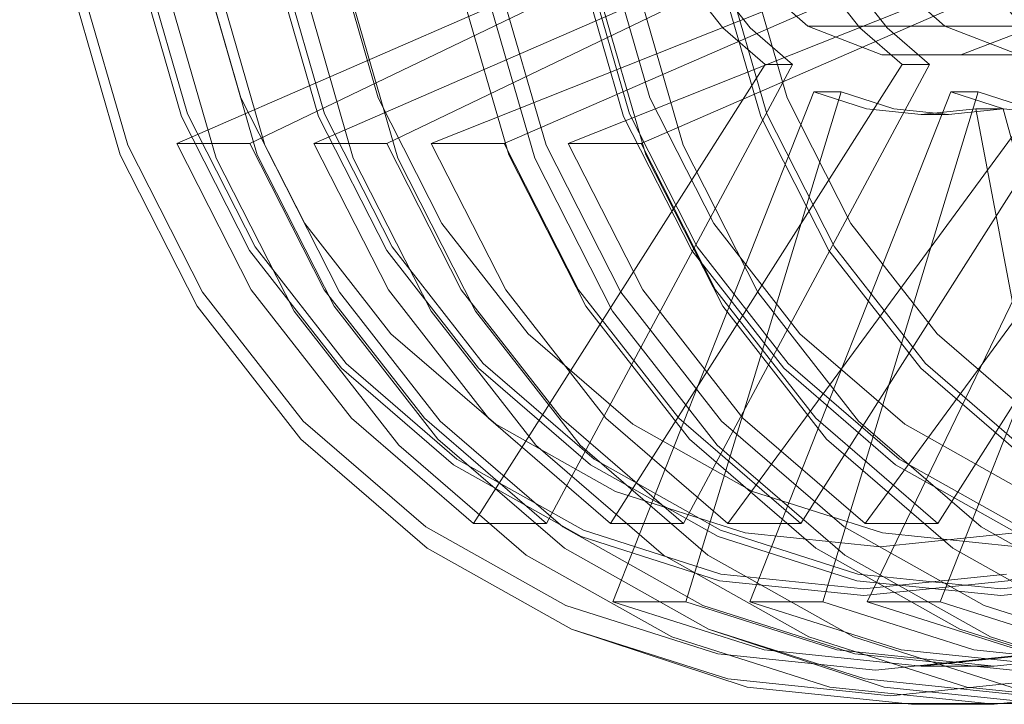
# Model space of a CAD drawing. Units: metres. Extents: x 7.1 to 19.3, y -9.3 to -1.
# Drawn here: x 8.8 to 8.9, y -9.3 to -9.2 of the extents above; entities that cross this region are included whole.
import ezdxf

# ---------------------------------------------------------------- set-up
doc = ezdxf.new("R2010")
doc.units = ezdxf.units.M
doc.header["$MEASUREMENT"] = 0

# ---------------------------------------------------------------- blocks, each defined once
blk = doc.blocks.new('c3bf186e-8254-417f-9b27-e9c460977ce0')
at = {"color": 18, "lineweight": 9, "true_color": 0x000000}
blk.add_lwpolyline([(8.872816, -9.266998), (8.86773, -9.26862), (8.86244, -9.269168), (8.857151, -9.26862), (8.852065, -9.266998)], dxfattribs=at)
blk = doc.blocks.new('097178ee-ade7-4fd5-a54b-8aaf1294308a')
at = {"color": 18, "lineweight": 9, "true_color": 0x000000}
blk.add_lwpolyline([(8.846366, -9.214676), (8.841863, -9.218562), (8.838166, -9.223298), (8.83542, -9.228701), (8.833729, -9.234563), (8.833157, -9.24066), (8.833729, -9.246756), (8.83542, -9.252619), (8.838166, -9.258022), (8.841863, -9.262757), (8.846366, -9.266644), (8.851505, -9.269531), (8.85708, -9.27131), (8.862879, -9.27191), (8.868677, -9.27131), (8.874252, -9.269531)], dxfattribs=at)
blk = doc.blocks.new('f5ee15b5-ba8c-4034-a605-fefce6e638a8')
at = {"color": 18, "lineweight": 9, "true_color": 0x000000}
blk.add_lwpolyline([(8.867683, -9.268374), (8.86244, -9.268917), (8.857197, -9.268374), (8.852156, -9.266766), (8.84751, -9.264154)], dxfattribs=at)
blk = doc.blocks.new('146c3184-540b-45de-bd2f-b1eb0defa9f8')
at = {"color": 18, "lineweight": 9, "true_color": 0x000000}
blk.add_lwpolyline([(8.858095, -9.266859), (8.863051, -9.267372), (8.868007, -9.266859)], dxfattribs=at)
blk = doc.blocks.new('a28de753-2972-462d-b6e2-d34c73ac481b')
at = {"color": 18, "lineweight": 9, "true_color": 0x000000}
blk.add_lwpolyline([(8.851712, -9.270397), (8.857454, -9.272229), (8.863426, -9.272847)], dxfattribs=at)
blk = doc.blocks.new('89995d14-b49d-4353-a629-eba1465b7d91')
at = {"color": 18, "lineweight": 9, "true_color": 0x000000}
blk.add_lwpolyline([(8.852065, -9.266998), (8.847377, -9.264364), (8.843268, -9.260818), (8.839897, -9.256498), (8.837391, -9.251569), (8.835848, -9.246221), (8.835327, -9.24066)], dxfattribs=at)
blk = doc.blocks.new('1c922bb5-32fd-4999-acc2-c24acdb00176')
at = {"color": 18, "lineweight": 9, "true_color": 0x000000}
blk.add_lwpolyline([(8.845087, -9.259548), (8.848936, -9.26287), (8.853329, -9.265339), (8.858095, -9.266859)], dxfattribs=at)
blk = doc.blocks.new('230caf6a-f450-4024-aa42-d58da739476a')
at = {"color": 18, "lineweight": 9, "true_color": 0x000000}
blk.add_lwpolyline([(8.866561, -9.251285), (8.870321, -9.271162), (8.864551, -9.271759), (8.858781, -9.271162), (8.853232, -9.269392)], dxfattribs=at)
blk = doc.blocks.new('6adb05a4-d31e-4e93-8ed2-de28086cc969')
at = {"color": 18, "lineweight": 9, "true_color": 0x000000}
for points in [[(8.84751, -9.217165), (8.843438, -9.220679), (8.840095, -9.224961), (8.837612, -9.229846), (8.836083, -9.235147), (8.835566, -9.24066), (8.836083, -9.246172), (8.837612, -9.251473)], [(8.84751, -9.264154), (8.843438, -9.26064), (8.840095, -9.256358), (8.837612, -9.251473)]]:
    blk.add_lwpolyline(points, dxfattribs=at)
blk = doc.blocks.new('20ce7c51-0ff1-4b7b-b652-ef7d34d2fa6b')
at = {"color": 18, "lineweight": 9, "true_color": 0x000000}
blk.add_lwpolyline([(8.851712, -9.270397), (8.858163, -9.272535), (8.864193, -9.27316)], dxfattribs=at)
blk = doc.blocks.new('fe861706-173b-4cf1-99c0-71b47d4087ab')
at = {"color": 18, "lineweight": 9, "true_color": 0x000000}
blk.add_lwpolyline([(8.863112, -9.249301), (8.860389, -9.248259), (8.872383, -9.248259), (8.875106, -9.249301), (8.863112, -9.249301), (8.866011, -9.249301), (8.878005, -9.249301)], dxfattribs=at)
blk = doc.blocks.new('c7bffabc-9bbf-4212-b861-2e05b5cbc967')
at = {"color": 18, "lineweight": 9, "true_color": 0x000000}
blk.add_lwpolyline([(8.864551, -9.251493), (8.862541, -9.251285), (8.860608, -9.250668), (8.86161, -9.250668)], dxfattribs=at)
blk = doc.blocks.new('a525a1ab-2349-4bbc-82fb-68026c5831be')
at = {"color": 18, "lineweight": 9, "true_color": 0x000000}
blk.add_lwpolyline([(8.851712, -9.270397), (8.846419, -9.267423), (8.84178, -9.26342), (8.837973, -9.258542), (8.835144, -9.252977)], dxfattribs=at)
blk = doc.blocks.new('8471bf70-f1a5-4702-be8f-7d3d5aa14778')
at = {"color": 18, "lineweight": 9, "true_color": 0x000000}
for points in [[(8.845087, -9.259548), (8.841927, -9.2555), (8.839579, -9.250882), (8.838134, -9.245871), (8.837646, -9.24066), (8.838134, -9.235448)], [(8.860608, -9.250668), (8.853232, -9.269392), (8.855908, -9.269392)]]:
    blk.add_lwpolyline(points, dxfattribs=at)
blk = doc.blocks.new('4597b62c-cb57-4c2b-9f1c-bede8bfbb127')
at = {"color": 18, "lineweight": 9, "true_color": 0x000000}
blk.add_lwpolyline([(8.860389, -9.248259), (8.858168, -9.2463), (8.870162, -9.2463)], dxfattribs=at)
blk = doc.blocks.new('2965ef2f-4134-40ef-8812-75f18b2a9f1b')
at = {"color": 18, "lineweight": 9, "true_color": 0x000000}
for points in [[(8.855984, -9.246678), (8.857266, -9.24832), (8.858827, -9.249667)], [(8.839901, -9.252561), (8.842634, -9.257938), (8.846312, -9.262651), (8.850794, -9.266518), (8.859829, -9.249667), (8.858827, -9.249667), (8.848119, -9.266518)]]:
    blk.add_lwpolyline(points, dxfattribs=at)
blk = doc.blocks.new('58bf82e6-2cda-4fb8-8daa-5554434361ec')
at = {"color": 18, "lineweight": 9, "true_color": 0x000000}
blk.add_lwpolyline([(8.867563, -9.251285), (8.865553, -9.251493), (8.863543, -9.251285), (8.86161, -9.250668)], dxfattribs=at)
blk = doc.blocks.new('b7b622d5-8b52-4c90-a11f-3491a69a9d05')
at = {"color": 18, "lineweight": 9, "true_color": 0x000000}
blk.add_line((8.837225, -9.252561), (8.855032, -9.244805), dxfattribs=at)
blk = doc.blocks.new('4df47790-44ea-4f93-8209-69c3364dc203')
at = {"color": 18, "lineweight": 9, "true_color": 0x000000}
for points in [[(8.867227, -9.271759), (8.861456, -9.271162), (8.855908, -9.269392), (8.86161, -9.250668)], [(8.879055, -9.270686), (8.873257, -9.272535), (8.867227, -9.27316), (8.861197, -9.272535)]]:
    blk.add_lwpolyline(points, dxfattribs=at)
blk = doc.blocks.new('1176a3d0-98f7-4952-93d4-cb0a956a32b1')
at = {"color": 18, "lineweight": 9, "true_color": 0x000000}
blk.add_lwpolyline([(8.859829, -9.249667), (8.858267, -9.24832), (8.856986, -9.246678), (8.856034, -9.244805), (8.839901, -9.252561)], dxfattribs=at)
blk = doc.blocks.new('8e03ae71-6f3b-4f7a-a0db-a9d3c3a3d922')
at = {"color": 18, "lineweight": 9, "true_color": 0x000000}
blk.add_lwpolyline([(8.850794, -9.266518), (8.848119, -9.266518), (8.843636, -9.262651), (8.839958, -9.257938), (8.837225, -9.252561), (8.839901, -9.252561)], dxfattribs=at)
blk = doc.blocks.new('1d1657f0-7070-482a-aa34-92b9d64a30ce')
at = {"color": 18, "lineweight": 9, "true_color": 0x000000}
blk.add_lwpolyline([(8.832814, -9.24066), (8.833402, -9.246939), (8.835144, -9.252977)], dxfattribs=at)
blk = doc.blocks.new('21f1dfc0-dfff-42e7-8012-7478ea2b7912')
at = {"color": 18, "lineweight": 9, "true_color": 0x000000}
blk.add_lwpolyline([(8.850054, -9.267682), (8.855398, -9.270686), (8.861197, -9.272535)], dxfattribs=at)
blk = doc.blocks.new('c6aad78b-06a1-4846-8a80-12b47bf27956')
at = {"color": 18, "lineweight": 9, "true_color": 0x000000}
blk.add_lwpolyline([(8.850054, -9.267682), (8.845371, -9.263641), (8.841527, -9.258716)], dxfattribs=at)
blk = doc.blocks.new('9f8abcf4-6044-4b7d-84b1-97f2626c5581')
at = {"color": 18, "lineweight": 9, "true_color": 0x000000}
blk.add_lwpolyline([(8.83867, -9.228222), (8.836911, -9.234319), (8.836317, -9.24066), (8.836911, -9.247), (8.83867, -9.253097), (8.841527, -9.258716)], dxfattribs=at)
blk = doc.blocks.new('00ccc8b8-0183-42ea-a9ca-42aaddb10207')
at = {"color": 18, "lineweight": 9, "true_color": 0x000000}
blk.add_lwpolyline([(8.862062, -9.270686), (8.86786, -9.272535), (8.87389, -9.27316), (8.87992, -9.272535), (8.885719, -9.270686), (8.891062, -9.267682)], dxfattribs=at)
blk = doc.blocks.new('562c24bb-4c26-4ef8-b9af-e72b3d47184f')
at = {"color": 18, "lineweight": 9, "true_color": 0x000000}
for points in [[(8.866864, -9.211788), (8.861726, -9.214676), (8.857222, -9.218562), (8.853526, -9.223298), (8.850779, -9.228701), (8.849088, -9.234563), (8.848517, -9.24066), (8.849088, -9.246756), (8.850779, -9.252619), (8.853526, -9.258022), (8.857222, -9.262757), (8.861726, -9.266644), (8.866864, -9.269531)], [(8.845334, -9.253097), (8.84819, -9.258716), (8.852034, -9.263641), (8.856718, -9.267682), (8.862062, -9.270686)]]:
    blk.add_lwpolyline(points, dxfattribs=at)
blk = doc.blocks.new('ef61c1cd-d0a6-4ad3-966e-055f98d5a6b3')
at = {"color": 18, "lineweight": 9, "true_color": 0x000000}
for points in [[(8.868279, -9.24832), (8.86984, -9.249667), (8.857458, -9.266518)], [(8.852975, -9.262651), (8.857458, -9.266518), (8.860133, -9.266518)]]:
    blk.add_lwpolyline(points, dxfattribs=at)
blk = doc.blocks.new('67f41e85-d9e6-4ac7-a021-ad7f47e4090e')
at = {"color": 18, "lineweight": 9, "true_color": 0x000000}
blk.add_lwpolyline([(8.846564, -9.252561), (8.849297, -9.257938), (8.852975, -9.262651)], dxfattribs=at)
blk = doc.blocks.new('a701071c-9b90-401d-8dc6-35bfbe932a04')
at = {"color": 18, "lineweight": 9, "true_color": 0x000000}
blk.add_lwpolyline([(8.868279, -9.24832), (8.866997, -9.246678), (8.866045, -9.244805), (8.846564, -9.252561), (8.84924, -9.252561), (8.851973, -9.257938), (8.855651, -9.262651), (8.860133, -9.266518)], dxfattribs=at)
blk = doc.blocks.new('8537e07d-bc9e-4d84-8d96-22551caad9c2')
at = {"color": 18, "lineweight": 9, "true_color": 0x000000}
blk.add_lwpolyline([(8.84924, -9.252561), (8.867047, -9.244805), (8.866045, -9.244805)], dxfattribs=at)
blk = doc.blocks.new('1f4c2892-e4b3-489b-9f6b-8e7750dd3981')
at = {"color": 18, "lineweight": 9, "true_color": 0x000000}
blk.add_lwpolyline([(8.845334, -9.253097), (8.843575, -9.247), (8.842981, -9.24066), (8.843575, -9.234319)], dxfattribs=at)
blk = doc.blocks.new('80c20687-e67a-44e9-9e9e-e8b89efafefa')
at = {"color": 18, "lineweight": 9, "true_color": 0x000000}
blk.add_lwpolyline([(8.860133, -9.266518), (8.870842, -9.249667), (8.86928, -9.24832), (8.867999, -9.246678), (8.867047, -9.244805)], dxfattribs=at)
blk = doc.blocks.new('17483f06-2c20-48c6-b961-8fc2ade7b58e')
at = {"color": 18, "lineweight": 9, "true_color": 0x000000}
blk.add_lwpolyline([(8.883022, -9.266859), (8.878066, -9.267372), (8.87311, -9.266859), (8.868344, -9.265339), (8.863952, -9.26287), (8.860102, -9.259548), (8.856942, -9.2555), (8.854594, -9.250882), (8.853149, -9.245871)], dxfattribs=at)
blk = doc.blocks.new('9fced5ac-dfa0-4232-ab37-ee4e1b6d318f')
at = {"color": 18, "lineweight": 9, "true_color": 0x000000}
blk.add_lwpolyline([(8.865975, -9.270397), (8.860683, -9.267423), (8.856044, -9.26342), (8.852237, -9.258542), (8.849408, -9.252977), (8.847666, -9.246939)], dxfattribs=at)
blk = doc.blocks.new('ae54f982-d72c-4f6b-a366-9bd48a161fe1')
at = {"color": 18, "lineweight": 9, "true_color": 0x000000}
blk.add_lwpolyline([(8.868392, -9.266766), (8.863746, -9.264154), (8.859674, -9.26064), (8.856332, -9.256358), (8.853848, -9.251473), (8.852319, -9.246172)], dxfattribs=at)
blk = doc.blocks.new('2ab55746-0a4a-4334-8152-8a5f1a5ebc85')
at = {"color": 18, "lineweight": 9, "true_color": 0x000000}
blk.add_lwpolyline([(8.853627, -9.251569), (8.856133, -9.256498), (8.859505, -9.260818), (8.863613, -9.264364)], dxfattribs=at)
blk = doc.blocks.new('f1667d30-8d15-4261-891e-608fb8d6de04')
at = {"color": 18, "lineweight": 9, "true_color": 0x000000}
blk.add_lwpolyline([(8.853627, -9.22975), (8.852084, -9.235098), (8.851563, -9.24066), (8.852084, -9.246221), (8.853627, -9.251569)], dxfattribs=at)
blk = doc.blocks.new('acee0111-c56e-41f0-b43e-4512f0ed5cb9')
at = {"color": 18, "lineweight": 9, "true_color": 0x000000}
blk.add_line((9.496919, -9.27313), (7.896919, -9.27313), dxfattribs=at)
blk = doc.blocks.new('1d5ae549-4956-4fc5-ae99-705ebcf6f4a1')
at = {"color": 18, "lineweight": 9, "true_color": 0x000000}
for points in [[(8.867784, -9.214321), (8.862698, -9.212699), (8.857408, -9.212151), (8.852119, -9.212699), (8.847033, -9.214321)], [(8.867784, -9.266998), (8.862698, -9.26862), (8.857408, -9.269168), (8.852119, -9.26862), (8.847033, -9.266998)]]:
    blk.add_lwpolyline(points, dxfattribs=at)
blk = doc.blocks.new('1ad65e1d-6810-45c3-bc07-73cd45c3578f')
at = {"color": 18, "lineweight": 9, "true_color": 0x000000}
blk.add_lwpolyline([(8.875402, -9.267423), (8.870109, -9.270397), (8.864367, -9.272229), (8.858394, -9.272847)], dxfattribs=at)
blk = doc.blocks.new('a67dbf5c-a475-4022-9cd3-2a95d45a05e3')
at = {"color": 18, "lineweight": 9, "true_color": 0x000000}
blk.add_lwpolyline([(8.841334, -9.214676), (8.836831, -9.218562), (8.833134, -9.223298), (8.830388, -9.228701), (8.828697, -9.234563), (8.828125, -9.24066), (8.828697, -9.246756), (8.830388, -9.252619), (8.833134, -9.258022), (8.836831, -9.262757), (8.841334, -9.266644), (8.846473, -9.269531), (8.852048, -9.27131), (8.857847, -9.27191), (8.863645, -9.27131), (8.86922, -9.269531)], dxfattribs=at)
blk = doc.blocks.new('d416b4e6-1cf3-4d5a-b06d-b34bcd241874')
at = {"color": 18, "lineweight": 9, "true_color": 0x000000}
blk.add_lwpolyline([(8.862651, -9.268374), (8.857408, -9.268917), (8.852165, -9.268374), (8.847124, -9.266766), (8.842478, -9.264154)], dxfattribs=at)
blk = doc.blocks.new('ad6b0cc2-33c0-4566-bc90-e30636d7ee42')
at = {"color": 18, "lineweight": 9, "true_color": 0x000000}
blk.add_lwpolyline([(8.853063, -9.266859), (8.858019, -9.267372), (8.862975, -9.266859)], dxfattribs=at)
blk = doc.blocks.new('a1993c47-585c-4b5e-bc7a-a8a6e4d97478')
at = {"color": 18, "lineweight": 9, "true_color": 0x000000}
blk.add_lwpolyline([(8.84668, -9.270397), (8.852422, -9.272229), (8.858394, -9.272847)], dxfattribs=at)
blk = doc.blocks.new('b669d9d8-60c3-46ae-b2b2-abb11e0e6398')
at = {"color": 18, "lineweight": 9, "true_color": 0x000000}
blk.add_lwpolyline([(8.847033, -9.266998), (8.842345, -9.264364), (8.838236, -9.260818), (8.834865, -9.256498), (8.832359, -9.251569), (8.830816, -9.246221), (8.830295, -9.24066)], dxfattribs=at)
blk = doc.blocks.new('731fdac3-712e-4bab-b131-44b847e44c9b')
at = {"color": 18, "lineweight": 9, "true_color": 0x000000}
blk.add_lwpolyline([(8.840055, -9.259548), (8.843904, -9.26287), (8.848297, -9.265339), (8.853063, -9.266859)], dxfattribs=at)
blk = doc.blocks.new('da17e67a-e98c-4674-8f61-e96025a194e6')
at = {"color": 18, "lineweight": 9, "true_color": 0x000000}
for points in [[(8.861529, -9.251285), (8.865289, -9.271162), (8.859519, -9.271759), (8.853749, -9.271162), (8.8482, -9.269392)], [(8.862195, -9.271759), (8.867965, -9.271162), (8.865289, -9.271162)]]:
    blk.add_lwpolyline(points, dxfattribs=at)
blk = doc.blocks.new('90927c72-71c4-44bc-8a5a-6b336dc6a4f4')
at = {"color": 18, "lineweight": 9, "true_color": 0x000000}
for points in [[(8.842478, -9.217165), (8.838406, -9.220679), (8.835063, -9.224961), (8.83258, -9.229846), (8.831051, -9.235147), (8.830534, -9.24066), (8.831051, -9.246172), (8.83258, -9.251473)], [(8.842478, -9.264154), (8.838406, -9.26064), (8.835063, -9.256358), (8.83258, -9.251473)]]:
    blk.add_lwpolyline(points, dxfattribs=at)
blk = doc.blocks.new('34607c0c-bf15-45a5-9929-4c37f412fddf')
at = {"color": 18, "lineweight": 9, "true_color": 0x000000}
blk.add_line((8.863702, -9.248259), (8.860979, -9.249301), dxfattribs=at)
blk = doc.blocks.new('3202b66b-7774-45cf-8b01-b938eebfb362')
at = {"color": 18, "lineweight": 9, "true_color": 0x000000}
blk.add_line((8.862195, -9.27316), (8.859161, -9.27316), dxfattribs=at)
blk.add_lwpolyline([(8.84668, -9.270397), (8.853131, -9.272535), (8.859161, -9.27316)], dxfattribs=at)
blk = doc.blocks.new('d04ed029-bf5a-43c7-a1af-f0fcb43bac32')
at = {"color": 18, "lineweight": 9, "true_color": 0x000000}
for points in [[(8.85808, -9.249301), (8.855357, -9.248259), (8.867351, -9.248259), (8.870074, -9.249301), (8.85808, -9.249301), (8.860979, -9.249301), (8.872973, -9.249301)], [(8.867965, -9.271162), (8.862531, -9.251285), (8.861529, -9.251285), (8.859519, -9.251493)]]:
    blk.add_lwpolyline(points, dxfattribs=at)
blk = doc.blocks.new('7cab67fa-09ca-4dcc-89eb-6ef4fd06d772')
at = {"color": 18, "lineweight": 9, "true_color": 0x000000}
for p, q in [((8.860521, -9.251493), (8.859519, -9.251493)), ((8.859519, -9.271759), (8.862195, -9.271759))]:
    blk.add_line(p, q, dxfattribs=at)
blk.add_lwpolyline([(8.859519, -9.251493), (8.857509, -9.251285), (8.855576, -9.250668), (8.856578, -9.250668)], dxfattribs=at)
blk = doc.blocks.new('045551c3-bd83-461e-9adf-39d7a1385bf3')
at = {"color": 18, "lineweight": 9, "true_color": 0x000000}
blk.add_lwpolyline([(8.84668, -9.270397), (8.841387, -9.267423), (8.836748, -9.26342), (8.832941, -9.258542), (8.830112, -9.252977)], dxfattribs=at)
blk = doc.blocks.new('b7925edf-bd06-431f-8b2d-1dd03d2da8e7')
at = {"color": 18, "lineweight": 9, "true_color": 0x000000}
for points in [[(8.840055, -9.259548), (8.836895, -9.2555), (8.834547, -9.250882), (8.833102, -9.245871), (8.832614, -9.24066), (8.833102, -9.235448)], [(8.855576, -9.250668), (8.8482, -9.269392), (8.850876, -9.269392)]]:
    blk.add_lwpolyline(points, dxfattribs=at)
blk = doc.blocks.new('32ba3ee7-a3ba-4928-b849-b31cefc6e036')
at = {"color": 18, "lineweight": 9, "true_color": 0x000000}
blk.add_lwpolyline([(8.855357, -9.248259), (8.853136, -9.2463), (8.86513, -9.2463)], dxfattribs=at)
blk = doc.blocks.new('5cb1a34b-5bcb-4012-a3dc-abb1f1e80a2d')
at = {"color": 18, "lineweight": 9, "true_color": 0x000000}
for points in [[(8.850952, -9.246678), (8.852234, -9.24832), (8.853795, -9.249667)], [(8.834869, -9.252561), (8.837602, -9.257938), (8.84128, -9.262651), (8.845762, -9.266518), (8.854797, -9.249667), (8.853795, -9.249667), (8.843087, -9.266518)]]:
    blk.add_lwpolyline(points, dxfattribs=at)
blk = doc.blocks.new('d874b17e-ef9c-49f3-b6f6-aec7f5ad3220')
at = {"color": 18, "lineweight": 9, "true_color": 0x000000}
blk.add_lwpolyline([(8.862531, -9.251285), (8.860521, -9.251493), (8.858511, -9.251285), (8.856578, -9.250668)], dxfattribs=at)
blk = doc.blocks.new('56435885-0a21-409d-aec8-ef434fc81477')
at = {"color": 18, "lineweight": 9, "true_color": 0x000000}
blk.add_line((8.832193, -9.252561), (8.85, -9.244805), dxfattribs=at)
blk = doc.blocks.new('8ccc44ea-b731-42bb-ac7c-0eb67248b05b')
at = {"color": 18, "lineweight": 9, "true_color": 0x000000}
for points in [[(8.862195, -9.271759), (8.856424, -9.271162), (8.850876, -9.269392), (8.856578, -9.250668)], [(8.874023, -9.270686), (8.868225, -9.272535), (8.862195, -9.27316), (8.856165, -9.272535)]]:
    blk.add_lwpolyline(points, dxfattribs=at)
blk = doc.blocks.new('29039072-5fc4-4976-a9a3-f8c3e2947c7b')
at = {"color": 18, "lineweight": 9, "true_color": 0x000000}
for points in [[(8.854797, -9.249667), (8.853235, -9.24832), (8.851954, -9.246678), (8.851002, -9.244805), (8.834869, -9.252561)], [(8.845762, -9.266518), (8.843087, -9.266518), (8.838604, -9.262651), (8.834926, -9.257938), (8.832193, -9.252561), (8.834869, -9.252561)]]:
    blk.add_lwpolyline(points, dxfattribs=at)
blk = doc.blocks.new('005a85ba-3589-4408-8472-8dfd5b993863')
at = {"color": 18, "lineweight": 9, "true_color": 0x000000}
blk.add_lwpolyline([(8.827782, -9.24066), (8.82837, -9.246939), (8.830112, -9.252977)], dxfattribs=at)
blk = doc.blocks.new('8d0059d8-c46d-459b-a2a1-44eaee8e64df')
at = {"color": 18, "lineweight": 9, "true_color": 0x000000}
blk.add_lwpolyline([(8.845022, -9.267682), (8.850366, -9.270686), (8.856165, -9.272535)], dxfattribs=at)
blk = doc.blocks.new('b7822b21-5f21-48cc-b1a2-3584354eae01')
at = {"color": 18, "lineweight": 9, "true_color": 0x000000}
blk.add_lwpolyline([(8.845022, -9.267682), (8.840339, -9.263641), (8.836495, -9.258716)], dxfattribs=at)
blk = doc.blocks.new('295d8163-f67b-4744-be04-a1372fa847be')
at = {"color": 18, "lineweight": 9, "true_color": 0x000000}
blk.add_lwpolyline([(8.833638, -9.228222), (8.831879, -9.234319), (8.831285, -9.24066), (8.831879, -9.247), (8.833638, -9.253097), (8.836495, -9.258716)], dxfattribs=at)
blk = doc.blocks.new('99d4a285-fa15-4f3b-bd2d-f51306dfad3d')
at = {"color": 18, "lineweight": 9, "true_color": 0x000000}
blk.add_lwpolyline([(8.85703, -9.270686), (8.862828, -9.272535), (8.868858, -9.27316), (8.874888, -9.272535), (8.880687, -9.270686), (8.88603, -9.267682)], dxfattribs=at)
blk = doc.blocks.new('9747057c-2924-4abe-89c8-33d240766891')
at = {"color": 18, "lineweight": 9, "true_color": 0x000000}
blk.add_lwpolyline([(8.866589, -9.250668), (8.857539, -9.269392), (8.863088, -9.271162), (8.868858, -9.271759)], dxfattribs=at)
blk = doc.blocks.new('11168c05-7e3b-4b33-91db-1d51f548ce17')
at = {"color": 18, "lineweight": 9, "true_color": 0x000000}
blk.add_lwpolyline([(8.857539, -9.269392), (8.860215, -9.269392), (8.865763, -9.271162)], dxfattribs=at)
blk = doc.blocks.new('eed83db3-18de-450b-b3d0-e5205344b2a8')
at = {"color": 18, "lineweight": 9, "true_color": 0x000000}
blk.add_lwpolyline([(8.867408, -9.210009), (8.861832, -9.211788), (8.856694, -9.214676), (8.85219, -9.218562), (8.848494, -9.223298), (8.845747, -9.228701), (8.844056, -9.234563), (8.843485, -9.24066), (8.844056, -9.246756), (8.845747, -9.252619), (8.848494, -9.258022), (8.85219, -9.262757), (8.856694, -9.266644), (8.861832, -9.269531), (8.867408, -9.27131)], dxfattribs=at)
blk = doc.blocks.new('3596bb14-3fb7-4ed3-9297-2e2f2d6646ee')
at = {"color": 18, "lineweight": 9, "true_color": 0x000000}
blk.add_lwpolyline([(8.840302, -9.253097), (8.843158, -9.258716), (8.847002, -9.263641), (8.851686, -9.267682), (8.85703, -9.270686)], dxfattribs=at)
blk = doc.blocks.new('8a6a3ec6-68bb-41ae-8020-d967f012666c')
at = {"color": 18, "lineweight": 9, "true_color": 0x000000}
for points in [[(8.863247, -9.24832), (8.864808, -9.249667), (8.852426, -9.266518)], [(8.847943, -9.262651), (8.852426, -9.266518), (8.855101, -9.266518)]]:
    blk.add_lwpolyline(points, dxfattribs=at)
blk = doc.blocks.new('8c022b4f-86fc-434d-b737-d18d070ce755')
at = {"color": 18, "lineweight": 9, "true_color": 0x000000}
for points in [[(8.868522, -9.251285), (8.866589, -9.250668), (8.867591, -9.250668), (8.860215, -9.269392)], [(8.889666, -9.267423), (8.884373, -9.270397), (8.87863, -9.272229), (8.872658, -9.272847), (8.866686, -9.272229), (8.860943, -9.270397)]]:
    blk.add_lwpolyline(points, dxfattribs=at)
blk = doc.blocks.new('df1266dd-bb90-4267-9e0e-03e454fd40e5')
at = {"color": 18, "lineweight": 9, "true_color": 0x000000}
blk.add_lwpolyline([(8.841532, -9.252561), (8.844265, -9.257938), (8.847943, -9.262651)], dxfattribs=at)
blk = doc.blocks.new('41b6bc7c-cdb8-400f-a7f1-82871c8ba492')
at = {"color": 18, "lineweight": 9, "true_color": 0x000000}
blk.add_lwpolyline([(8.863247, -9.24832), (8.861965, -9.246678), (8.861013, -9.244805), (8.841532, -9.252561), (8.844208, -9.252561), (8.846941, -9.257938), (8.850619, -9.262651), (8.855101, -9.266518)], dxfattribs=at)
blk = doc.blocks.new('70401336-66fd-401b-918b-49e102ccf2a8')
at = {"color": 18, "lineweight": 9, "true_color": 0x000000}
blk.add_lwpolyline([(8.844208, -9.252561), (8.862015, -9.244805), (8.861013, -9.244805)], dxfattribs=at)
blk = doc.blocks.new('5cd483fc-1c81-4202-8895-ff9553704c16')
at = {"color": 18, "lineweight": 9, "true_color": 0x000000}
blk.add_lwpolyline([(8.840302, -9.253097), (8.838543, -9.247), (8.837949, -9.24066), (8.838543, -9.234319)], dxfattribs=at)
blk = doc.blocks.new('1c18f597-4cd9-41fb-b443-5fc32a6d9e24')
at = {"color": 18, "lineweight": 9, "true_color": 0x000000}
blk.add_lwpolyline([(8.855101, -9.266518), (8.86581, -9.249667), (8.864248, -9.24832), (8.862967, -9.246678), (8.862015, -9.244805)], dxfattribs=at)
blk = doc.blocks.new('8b39579e-98c1-4bd6-890b-d502e822b72a')
at = {"color": 18, "lineweight": 9, "true_color": 0x000000}
blk.add_lwpolyline([(8.87799, -9.266859), (8.873034, -9.267372), (8.868078, -9.266859), (8.863312, -9.265339), (8.85892, -9.26287), (8.85507, -9.259548), (8.85191, -9.2555), (8.849562, -9.250882), (8.848117, -9.245871)], dxfattribs=at)
blk = doc.blocks.new('6f38a768-9c5f-42f6-b066-ed32c08482bd')
at = {"color": 18, "lineweight": 9, "true_color": 0x000000}
blk.add_lwpolyline([(8.878934, -9.26862), (8.873644, -9.269168), (8.868355, -9.26862), (8.863269, -9.266998), (8.858581, -9.264364)], dxfattribs=at)
blk = doc.blocks.new('33f18477-6119-4b6a-be7d-ca7017389f20')
at = {"color": 18, "lineweight": 9, "true_color": 0x000000}
blk.add_lwpolyline([(8.860943, -9.270397), (8.855651, -9.267423), (8.851012, -9.26342), (8.847205, -9.258542), (8.844376, -9.252977), (8.842634, -9.246939)], dxfattribs=at)
blk = doc.blocks.new('2c4cfbf1-116f-4e73-a9d1-263f66125c32')
at = {"color": 18, "lineweight": 9, "true_color": 0x000000}
blk.add_lwpolyline([(8.86336, -9.266766), (8.858714, -9.264154), (8.854642, -9.26064), (8.8513, -9.256358), (8.848816, -9.251473), (8.847287, -9.246172)], dxfattribs=at)
blk = doc.blocks.new('8f65596c-77ea-4ba5-a13b-1555d69e0859')
at = {"color": 18, "lineweight": 9, "true_color": 0x000000}
blk.add_lwpolyline([(8.848595, -9.251569), (8.851101, -9.256498), (8.854473, -9.260818), (8.858581, -9.264364)], dxfattribs=at)
blk = doc.blocks.new('912813d0-b3b8-4e92-82b7-fb1fda596c0a')
at = {"color": 18, "lineweight": 9, "true_color": 0x000000}
blk.add_lwpolyline([(8.848595, -9.22975), (8.847052, -9.235098), (8.846531, -9.24066), (8.847052, -9.246221), (8.848595, -9.251569)], dxfattribs=at)
blk = doc.blocks.new('79744a12-c6e2-4184-b8c6-0f41f79650c6')
at = {"color": 18, "lineweight": 9, "true_color": 0x000000}
blk.add_line((9.491887, -9.27313), (7.891887, -9.27313), dxfattribs=at)
blk = doc.blocks.new('ff849fed-f73e-4297-a078-370c8c008ec2')
for name in ['79744a12-c6e2-4184-b8c6-0f41f79650c6', '1ad65e1d-6810-45c3-bc07-73cd45c3578f', 'a525a1ab-2349-4bbc-82fb-68026c5831be', '045551c3-bd83-461e-9adf-39d7a1385bf3', '7cab67fa-09ca-4dcc-89eb-6ef4fd06d772', '2965ef2f-4134-40ef-8812-75f18b2a9f1b', 'b7b622d5-8b52-4c90-a11f-3491a69a9d05', '097178ee-ade7-4fd5-a54b-8aaf1294308a', '90927c72-71c4-44bc-8a5a-6b336dc6a4f4', '6adb05a4-d31e-4e93-8ed2-de28086cc969', 'eed83db3-18de-450b-b3d0-e5205344b2a8', '562c24bb-4c26-4ef8-b9af-e72b3d47184f', '8c022b4f-86fc-434d-b737-d18d070ce755', 'df1266dd-bb90-4267-9e0e-03e454fd40e5', '8a6a3ec6-68bb-41ae-8020-d967f012666c', '17483f06-2c20-48c6-b961-8fc2ade7b58e', 'acee0111-c56e-41f0-b43e-4512f0ed5cb9', '295d8163-f67b-4744-be04-a1372fa847be', '1f4c2892-e4b3-489b-9f6b-8e7750dd3981', '9f8abcf4-6044-4b7d-84b1-97f2626c5581', 'b7822b21-5f21-48cc-b1a2-3584354eae01', 'c6aad78b-06a1-4846-8a80-12b47bf27956', '9fced5ac-dfa0-4232-ab37-ee4e1b6d318f', '41b6bc7c-cdb8-400f-a7f1-82871c8ba492', '9747057c-2924-4abe-89c8-33d240766891', '70401336-66fd-401b-918b-49e102ccf2a8', '80c20687-e67a-44e9-9e9e-e8b89efafefa', '33f18477-6119-4b6a-be7d-ca7017389f20', '6f38a768-9c5f-42f6-b066-ed32c08482bd', '1c18f597-4cd9-41fb-b443-5fc32a6d9e24', '8537e07d-bc9e-4d84-8d96-22551caad9c2', 'a701071c-9b90-401d-8dc6-35bfbe932a04', '67f41e85-d9e6-4ac7-a021-ad7f47e4090e', '8f65596c-77ea-4ba5-a13b-1555d69e0859', '2ab55746-0a4a-4334-8152-8a5f1a5ebc85', 'a67dbf5c-a475-4022-9cd3-2a95d45a05e3', 'ae54f982-d72c-4f6b-a366-9bd48a161fe1', '4597b62c-cb57-4c2b-9f1c-bede8bfbb127', 'ef61c1cd-d0a6-4ad3-966e-055f98d5a6b3', '3596bb14-3fb7-4ed3-9297-2e2f2d6646ee', '58bf82e6-2cda-4fb8-8daa-5554434361ec', 'b669d9d8-60c3-46ae-b2b2-abb11e0e6398', '89995d14-b49d-4353-a629-eba1465b7d91', '3202b66b-7774-45cf-8b01-b938eebfb362', 'da17e67a-e98c-4674-8f61-e96025a194e6', '230caf6a-f450-4024-aa42-d58da739476a', 'a1993c47-585c-4b5e-bc7a-a8a6e4d97478', 'a28de753-2972-462d-b6e2-d34c73ac481b', 'c7bffabc-9bbf-4212-b861-2e05b5cbc967', 'd04ed029-bf5a-43c7-a1af-f0fcb43bac32', '29039072-5fc4-4976-a9a3-f8c3e2947c7b', '8e03ae71-6f3b-4f7a-a0db-a9d3c3a3d922', '5cb1a34b-5bcb-4012-a3dc-abb1f1e80a2d', '5cd483fc-1c81-4202-8895-ff9553704c16', 'b7925edf-bd06-431f-8b2d-1dd03d2da8e7', '8471bf70-f1a5-4702-be8f-7d3d5aa14778', '8d0059d8-c46d-459b-a2a1-44eaee8e64df', '21f1dfc0-dfff-42e7-8012-7478ea2b7912', '99d4a285-fa15-4f3b-bd2d-f51306dfad3d', '00ccc8b8-0183-42ea-a9ca-42aaddb10207', '8b39579e-98c1-4bd6-890b-d502e822b72a', '005a85ba-3589-4408-8472-8dfd5b993863', '1d1657f0-7070-482a-aa34-92b9d64a30ce', '912813d0-b3b8-4e92-82b7-fb1fda596c0a', '34607c0c-bf15-45a5-9929-4c37f412fddf', 'c3bf186e-8254-417f-9b27-e9c460977ce0', '8ccc44ea-b731-42bb-ac7c-0eb67248b05b', '56435885-0a21-409d-aec8-ef434fc81477', 'ad6b0cc2-33c0-4566-bc90-e30636d7ee42', '146c3184-540b-45de-bd2f-b1eb0defa9f8', '11168c05-7e3b-4b33-91db-1d51f548ce17', '4df47790-44ea-4f93-8209-69c3364dc203', '20ce7c51-0ff1-4b7b-b652-ef7d34d2fa6b', '1d5ae549-4956-4fc5-ae99-705ebcf6f4a1', '2c4cfbf1-116f-4e73-a9d1-263f66125c32', '1176a3d0-98f7-4952-93d4-cb0a956a32b1', 'd874b17e-ef9c-49f3-b6f6-aec7f5ad3220', 'f1667d30-8d15-4261-891e-608fb8d6de04', 'fe861706-173b-4cf1-99c0-71b47d4087ab', '32ba3ee7-a3ba-4928-b849-b31cefc6e036', '731fdac3-712e-4bab-b131-44b847e44c9b', '1c922bb5-32fd-4999-acc2-c24acdb00176', 'd416b4e6-1cf3-4d5a-b06d-b34bcd241874', 'f5ee15b5-ba8c-4034-a605-fefce6e638a8']:
    blk.add_blockref(name, (0, 0))

msp = doc.modelspace()

# ---------------------------------------------------------------- block references
msp.add_blockref('ff849fed-f73e-4297-a078-370c8c008ec2', (0, 0))

doc.saveas('drawing.dxf')
